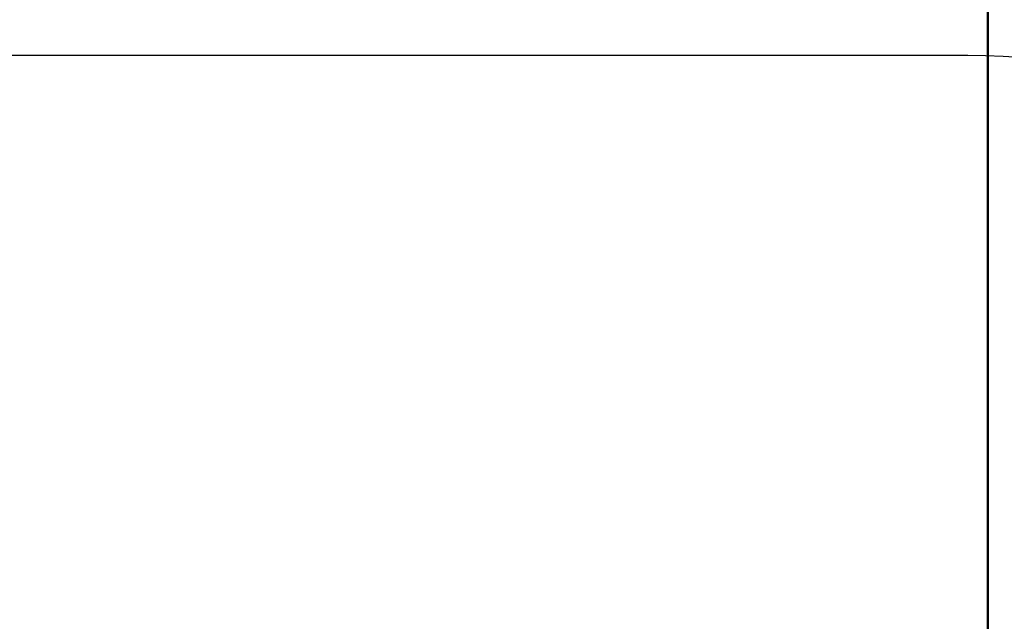
# Model space of a CAD drawing. Units: millimetres. Extents: x 0 to 2100, y 0 to 1488.
# Drawn here: x 693 to 915, y 1010 to 1146 of the extents above; entities that cross this region are included whole.
import ezdxf

# ---------------------------------------------------------------- set-up
doc = ezdxf.new("R2010")
doc.units = ezdxf.units.MM
doc.header["$LTSCALE"] = 50
doc.layers.add('LE_NORM', color=179, linetype='Continuous', lineweight=50)
doc.styles.add('SLDTEXTSTYLE0', font='TXT', dxfattribs={"width": 0.605})
doc.dimstyles.new('SLDDIMSTYLE0', dxfattribs={"dimtxt": 17.5, "dimasz": 15, "dimexe": 0, "dimexo": 0.0625, "dimgap": 4.375, "dimtad": 1, "dimdec": 0, "dimrnd": 1e-09, "dimzin": 12, "dimdsep": 46, "dimtxsty": 'SLDTEXTSTYLE0', "dimsah": 1, "dimcen": 0.09, "dimadec": 0, "dimazin": 3, "dimtfac": 1, "dimtofl": 0, "dimtmove": 0, "dimatfit": 3, "dimfxl": 0, "dimfrac": 2, "dimtolj": 1, "dimtzin": 12, "dimarcsym": 0})

# ---------------------------------------------------------------- blocks, each defined once
blk = doc.blocks.new('_D')
at = {"layer": 'LE_NORM', "color": 7}
for p, q in [((372.82, 1136.44), (372.82, 1374.72)), ((911.55, 988.28), (911.55, 1374.72)), ((911.55, 1369.77), (372.82, 1369.77))]:
    blk.add_line(p, q, dxfattribs=at)
for points in [[(372.82, 1369.77), (387.82, 1364.77), (387.82, 1374.77)], [(911.55, 1369.77), (896.55, 1374.77), (896.55, 1364.77)]]:
    blk.add_solid(points, dxfattribs=at)
at = {"layer": 'LE_NORM', "color": 7, "insert": (625.74, 1392.33), "char_height": 17.5, "attachment_point": 1, "style": 'SLDTEXTSTYLE0'}
blk.add_mtext('539', dxfattribs=at)
blk = doc.blocks.new('_D_2')
at = {"layer": 'LE_NORM', "color": 7}
for p, q in [((222.82, 1136.44), (222.82, 1404.72)), ((1061.55, 988.2), (1061.55, 1404.72)), ((222.82, 1399.77), (1061.55, 1399.77))]:
    blk.add_line(p, q, dxfattribs=at)
for points in [[(222.82, 1399.77), (237.82, 1394.77), (237.82, 1404.77)], [(1061.55, 1399.77), (1046.55, 1404.77), (1046.55, 1394.77)]]:
    blk.add_solid(points, dxfattribs=at)
at = {"layer": 'LE_NORM', "color": 7, "insert": (625.74, 1422.33), "char_height": 17.5, "attachment_point": 1, "style": 'SLDTEXTSTYLE0'}
blk.add_mtext('839', dxfattribs=at)

msp = doc.modelspace()

# ---------------------------------------------------------------- linework, layer by layer
at = {"color": 7, "linetype": 'Continuous', "lineweight": 25}
msp.add_line((907.03, 1137.77), (620.8, 1137.77), dxfattribs=at)
msp.add_arc((907.03, 983.24), 154.53, 0, 90, dxfattribs=at)

# ---------------------------------------------------------------- dimensions: what is measured, and where the dimension line sits
at = {"layer": 'LE_NORM', "color": 7}
for base, p1, p2, picture, middle in [((1061.55, 1399.77), (222.82, 1131.49), (1061.55, 983.24), '_D_2', (642.19, 1399.77)), ((372.82, 1369.77), (911.55, 983.32), (372.82, 1131.49), '_D', (642.19, 1369.77))]:
    dim = msp.add_linear_dim(base=base, p1=p1, p2=p2, dimstyle='SLDDIMSTYLE0', dxfattribs=at)
    dim.commit()
    dim.dimension.update_dxf_attribs({"geometry": picture, "text_midpoint": middle, "dimtype": 160})

doc.saveas('drawing.dxf')
